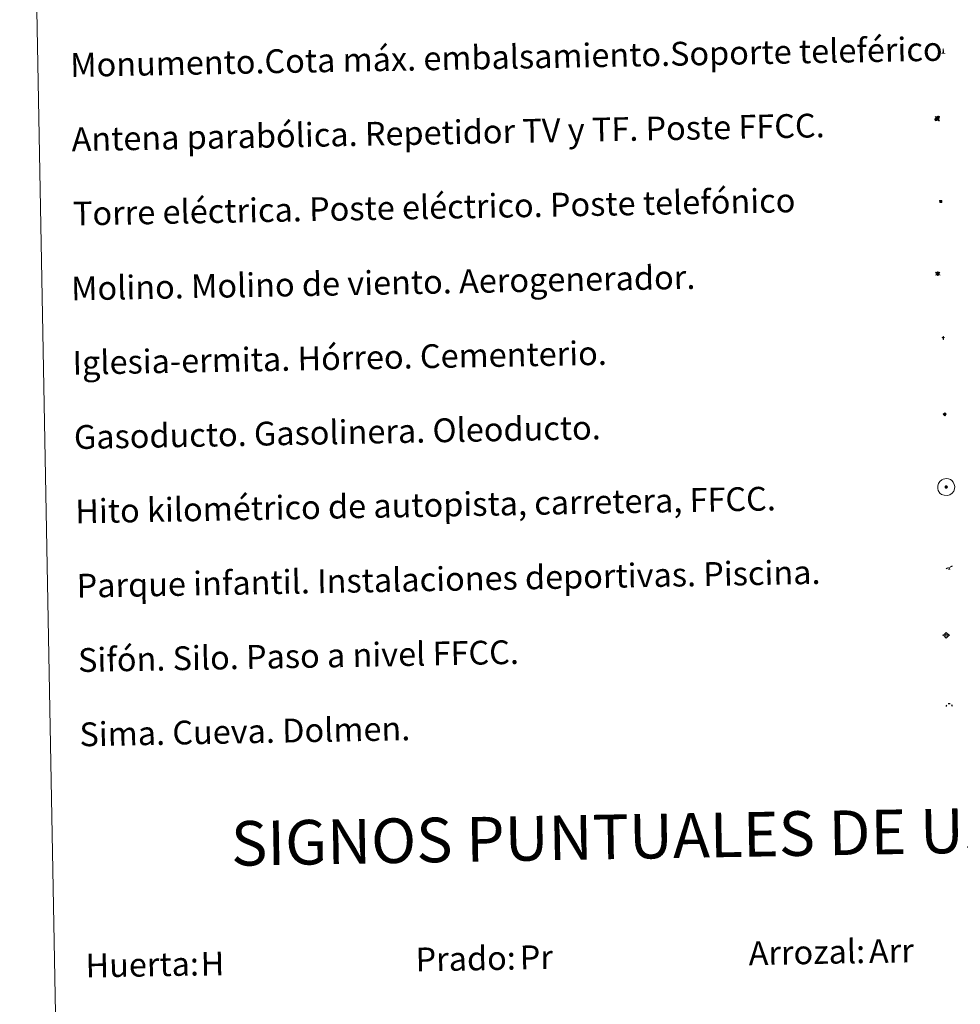
# Model space of a CAD drawing. Units: metres. Extents: x 627766 to 632276, y 4689880 to 4692932.
# Drawn here: x 628094 to 628410, y 4690976 to 4691307 of the extents above; entities that cross this region are included whole.
import ezdxf
from ezdxf.enums import TextEntityAlignment as Align

# ---------------------------------------------------------------- set-up
doc = ezdxf.new("R2010")
doc.units = ezdxf.units.M
doc.header["$MEASUREMENT"] = 0
for name, color, linetype, lineweight in [('Carátula', 7, 'Continuous', 5), ('Level 13', 5, 'Continuous', 0), ('Level 15', 1, 'Continuous', 0), ('Level 19', 252, 'Continuous', 0), ('Level 21', 19, 'Continuous', 0), ('Level 32', 19, 'Continuous', 0), ('Level 33', 5, 'Continuous', 0), ('Level 34', 2, 'Continuous', 0), ('Level 36', 19, 'Continuous', 40), ('Level 63', 7, 'Continuous', 0)]:
    doc.layers.add(name, color=color, linetype=linetype, lineweight=lineweight)
doc.styles.add('Arial', font='ARIAL.TTF', dxfattribs={"height": 0.2})

# ---------------------------------------------------------------- blocks, each defined once
blk = doc.blocks.new('5TME')
at = {"layer": 'Carátula', "color": 250, "linetype": 'Continuous', "lineweight": 5}
for p, q in [((3.7, 3.8), (-3.7, -3.8)), ((-3.7, 3.7), (3.8, -3.8))]:
    blk.add_line(p, q, dxfattribs=at)
at = {"layer": 'Carátula', "color": 250, "linetype": 'Continuous', "lineweight": 5, "flags": 128}
blk.add_lwpolyline([(-3.7, -3.8), (3.8, -3.8), (3.8, 3.7), (-3.7, 3.7), (-3.7, -3.8)], dxfattribs=at)
blk = doc.blocks.new('5GASO')
at = {"layer": 'Carátula', "linetype": 'Continuous', "lineweight": 5}
for color, points in [(33, [(0, -5.1), (-5.1, 0), (0, 5.1), (0.2, 2.5), (-0.3, 2.4), (-0.8, 2.2), (-1.2, 1.8), (-1.5, 1.3), (-1.7, 0.7), (-1.7, 0), (-1.7, -0.8), (-1.5, -1.4), (-1.2, -1.9), (-0.8, -2.3), (-0.3, -2.5), (0.3, -2.6)]), (250, [(0.3, -2.6), (-0.3, -2.5), (-0.8, -2.3), (-1.2, -1.9), (-1.5, -1.4), (-1.7, -0.8), (-1.7, 0), (-1.7, 0.7), (-1.5, 1.3), (-1.2, 1.8), (-0.8, 2.2), (-0.3, 2.4), (0.2, 2.5), (0.6, 2.5), (0.9, 2.4), (1.1, 2.3), (1.4, 2.1), (1.6, 1.9), (1.7, 1.6), (1.8, 1.3), (1.9, 1), (1.2, 0.8), (1, 1.2), (0.8, 1.4), (0.5, 1.6), (0.2, 1.6), (0, 1.6), (-0.3, 1.5), (-0.5, 1.4), (-0.7, 1.2), (-0.8, 1), (-0.9, 0.7), (-1, 0.4), (-1, 0), (-1, -0.4), (-0.9, -0.8), (-0.8, -1.1), (-0.6, -1.4), (-0.4, -1.5), (-0.2, -1.7), (0, -1.7), (0.2, -1.8), (0.5, -1.7), (0.8, -1.6), (1, -1.5), (1.3, -1.3), (1.3, -0.7), (0.2, -0.7), (0.2, 0.1), (2, 0.1), (2, -1.8), (1.7, -2.1), (1.3, -2.4), (0.8, -2.5)]), (33, [(0, -5.1), (0.3, -2.6), (0.8, -2.5), (1.3, -2.4), (1.7, -2.1), (2, -1.8), (2, 0.1), (0.2, 0.1), (0.2, -0.7), (1.3, -0.7), (1.3, -1.3), (1, -1.5), (0.8, -1.6), (0.5, -1.7), (0.2, -1.8), (0, -1.7), (-0.2, -1.7), (-0.4, -1.5), (-0.6, -1.4), (-0.8, -1.1), (-0.9, -0.8), (-1, -0.4), (-1, 0), (-1, 0.4), (-0.9, 0.7), (-0.8, 1), (-0.7, 1.2), (-0.5, 1.4), (-0.3, 1.5), (0, 1.6), (0.2, 1.6), (0.5, 1.6), (0.8, 1.4), (1, 1.2), (1.2, 0.8), (1.9, 1), (1.8, 1.3), (1.7, 1.6), (1.6, 1.9), (1.4, 2.1), (1.1, 2.3), (0.9, 2.4), (0.6, 2.5), (0.2, 2.5), (0, 5.1), (5.1, 0)])]:
    blk.add_hatch(color=color, dxfattribs=at).paths.add_polyline_path(points)
at = {"layer": 'Carátula', "color": 250, "linetype": 'Continuous', "lineweight": 5}
blk.add_3dface([(0, -5.1), (5.1, 0), (0, 5.1), (-5.1, 0)], dxfattribs=at)
blk = doc.blocks.new('5SIFON')
at = {"layer": 'Carátula', "color": 250, "linetype": 'Continuous', "lineweight": 5}
for p, q in [((-8.2, 0), (-6.3, 0)), ((8.1, 0), (6.3, 0))]:
    blk.add_line(p, q, dxfattribs=at)
at = {"layer": 'Carátula', "color": 250, "linetype": 'Continuous', "lineweight": 5, "flags": 128}
blk.add_lwpolyline([(-6.3, 0), (0, 6.3), (6.3, 0), (0, -6.3), (-6.3, 0)], dxfattribs=at)
at = {"layer": 'Carátula', "color": 250, "linetype": 'Continuous', "lineweight": 5}
blk.add_circle((0, 0, 0), 2.37, dxfattribs=at)
blk = doc.blocks.new('5SIMA')
at = {"layer": 'Carátula', "color": 250, "linetype": 'Continuous', "lineweight": 30, "extrusion": (0, 0, -1)}
for start, end in [(359.4748, 35.4712), (71.4765, 107.4874), (143.4776, 179.4716)]:
    blk.add_arc((0, -3.4, 0), 9.59, start, end, dxfattribs=at)
blk = doc.blocks.new('5PARAB')
at = {"layer": 'Carátula', "linetype": 'Continuous', "lineweight": 5}
h = blk.add_hatch(color=43, dxfattribs=at)
edge = h.paths.add_edge_path()
edge.add_ellipse((0.3, 0.2), major_axis=(4.58, 4.58), ratio=0.5, start_angle=240, end_angle=269.9993)
edge.add_ellipse((0.3, 0.2), major_axis=(4.58, 4.58), ratio=0.5, start_angle=269.9993, end_angle=359.9987)
edge.add_ellipse((0.3, 0.2), major_axis=(4.58, 4.58), ratio=0.5, start_angle=0, end_angle=87.2989)
edge.add_line((-1.8, 2.7), (0.5, 0.4))
edge.add_line((0.5, 0.4), (0, 0))
edge.add_line((0, 0), (-2.3, 2.3))
edge.add_line((-2.3, 2.3), (-2.3, 2.3))
edge.add_ellipse((0.3, 0.2), major_axis=(4.58, 4.58), ratio=0.5, start_angle=92.9733, end_angle=180)
edge.add_ellipse((0.3, 0.2), major_axis=(4.58, 4.58), ratio=0.5, start_angle=180, end_angle=240)
h = blk.add_hatch(color=170, dxfattribs=at)
edge = h.paths.add_edge_path()
edge.add_ellipse((0.3, 0.2), major_axis=(4.58, 4.58), ratio=0.7, start_angle=269.9995, end_angle=359.999)
edge.add_ellipse((0.3, 0.2), major_axis=(4.58, 4.58), ratio=0.5, start_angle=180, end_angle=359.9986, ccw=False)
edge.add_ellipse((0.3, 0.2), major_axis=(4.58, 4.58), ratio=0.7, start_angle=180.0194, end_angle=269.9995)
at = {"layer": 'Carátula', "color": 170, "linetype": 'Continuous', "lineweight": 5}
for p, q in [((0.2, 0.2), (-4.3, 4.7)), ((0, 0), (-2.3, 2.3)), ((-1.8, 2.7), (0.5, 0.4)), ((0.5, 0.4), (0, 0)), ((3, -4.2), (3, -5.4)), ((3, -5.4), (5.3, -5.4)), ((5.3, -5.4), (4.2, -3.1))]:
    blk.add_line(p, q, dxfattribs=at)
at = {"layer": 'Carátula', "color": 1, "linetype": 'Continuous', "lineweight": 5}
blk.add_line((0, 0), (0.5, 0.4), dxfattribs=at)
at = {"layer": 'Carátula', "color": 170, "linetype": 'Continuous', "lineweight": 5}
for start_param, end_param in [(1.62269, 3.141593), (0, 1.523654), (4.712377, 6.283162), (3.141593, 4.18879), (4.18879, 4.712377)]:
    blk.add_ellipse((0.3, 0.2, 0), major_axis=(4.58, 4.58), ratio=0.5, start_param=start_param, end_param=end_param, dxfattribs=at)
at = {"layer": 'Carátula', "color": 170, "linetype": 'Continuous', "lineweight": 5, "extrusion": (0, 0, -1)}
for start_param, end_param in [(1.570805, 1.740266), (1.512222, 1.570805)]:
    blk.add_ellipse((0.3, 0.2, 0), major_axis=(5.01, 5.01), ratio=0.725704, start_param=start_param, end_param=end_param, dxfattribs=at)
blk = doc.blocks.new('5MONUM')
at = {"layer": 'Carátula', "linetype": 'Continuous', "lineweight": 5, "extrusion": (0, 0, -1)}
blk.add_hatch(color=252, dxfattribs=at).paths.add_polyline_path([(6.4, -8.5), (-6.5, -8.5), (-6.5, -6.6), (-2.9, -6.6), (-1.7, 8), (0, 9.7), (1.6, 8), (2.7, -6.6), (6.4, -6.6)])
blk = doc.blocks.new('5PAINF')
at = {"layer": 'Carátula', "linetype": 'Continuous', "lineweight": 5}
blk.add_hatch(color=6, dxfattribs=at).paths.add_polyline_path([(-11, -4.2), (-11.8, -1.9), (-5.1, 0.6), (-4.2, -1.6)])
at = {"layer": 'Carátula', "linetype": 'Continuous', "lineweight": 5, "extrusion": (0, 0, -1)}
for color, points in [(23, [(-4.1, -7), (-0.1, 0), (4.1, -7)]), (6, [(-4.3, 1.7), (-11, 4.3), (-10.1, 6.5), (-3.4, 3.9)])]:
    blk.add_hatch(color=color, dxfattribs=at).paths.add_polyline_path(points)
at = {"layer": 'Carátula', "color": 170, "linetype": 'Continuous', "lineweight": 5}
blk.add_line((-11, -4.2), (11, 4.2), dxfattribs=at)
blk = doc.blocks.new('5MOLIN')
at = {"layer": 'Carátula', "color": 7, "linetype": 'Continuous', "lineweight": 5}
for q in [(-7.6, 5.1), (0, 7.6), (7.6, 5.1), (-7.6, -5.1), (7.6, -5.1), (0, -7.6)]:
    blk.add_line((0, 0), q, dxfattribs=at)
at = {"layer": 'Carátula', "color": 7, "linetype": 'Continuous', "lineweight": 5, "flags": 128}
for points in [[(0, 5.1), (-0.3, 5.1), (-0.6, 5), (-0.9, 5), (-1.1, 4.9), (-1.4, 4.9), (-1.7, 4.8), (-2, 4.7), (-2.2, 4.6), (-2.5, 4.4), (-2.7, 4.3), (-2.9, 4.1), (-3.2, 4), (-3.4, 3.8), (-3.6, 3.6), (-3.8, 3.4), (-4, 3.2), (-4.1, 2.9), (-4.3, 2.7), (-4.4, 2.4), (-4.6, 2.2), (-4.7, 1.9), (-4.8, 1.7), (-4.9, 1.4), (-4.9, 1.1), (-5, 0.8), (-5, 0.6), (-5.1, 0.3), (-5.1, 0), (-5.1, -0.3), (-5, -0.6), (-5, -0.9), (-4.9, -1.1), (-4.9, -1.4), (-4.8, -1.7), (-4.7, -2), (-4.6, -2.2), (-4.4, -2.5), (-4.3, -2.7), (-4.1, -2.9), (-3.9, -3.2), (-3.8, -3.4), (-3.6, -3.6), (-3.4, -3.8), (-3.1, -4), (-2.9, -4.1), (-2.7, -4.3), (-2.4, -4.4), (-2.2, -4.6), (-1.9, -4.7), (-1.7, -4.8), (-1.4, -4.9), (-1.1, -4.9), (-0.8, -5), (-0.5, -5), (-0.2, -5.1), (0, -5.1), (0.3, -5.1), (0.6, -5), (0.9, -5), (1.2, -4.9), (1.4, -4.9), (1.7, -4.8), (2, -4.7), (2.2, -4.5), (2.5, -4.4), (2.7, -4.3), (3, -4.1), (3.2, -3.9), (3.4, -3.7), (3.6, -3.5), (3.8, -3.3), (4, -3.1), (4.1, -2.9), (4.3, -2.7), (4.4, -2.4), (4.6, -2.2), (4.7, -1.9), (4.8, -1.6), (4.9, -1.4), (4.9, -1.1), (5, -0.8), (5, -0.5), (5, -0.2), (5.1, 0.1), (5, 0.3), (5, 0.6), (5, 0.9), (4.9, 1.2), (4.9, 1.5), (4.7, 1.7), (4.7, 2), (4.5, 2.2), (4.4, 2.5), (4.2, 2.7), (4.1, 3), (3.9, 3.2), (3.7, 3.4), (3.5, 3.6), (3.3, 3.8), (3.1, 4)], [(3.1, 4), (2.9, 4.2), (2.6, 4.3), (2.4, 4.5), (2.1, 4.6), (1.9, 4.7), (1.6, 4.8), (1.3, 4.9), (1.1, 5), (0.8, 5), (0.5, 5), (0.2, 5.1), (0, 5.1)]]:
    blk.add_lwpolyline(points, dxfattribs=at)
blk = doc.blocks.new('5ERMIT')
at = {"layer": 'Carátula', "linetype": 'Continuous', "lineweight": 5}
blk.add_hatch(color=250, dxfattribs=at).paths.add_polyline_path([(0.3, -6.5), (-0.3, -6.5), (-0.3, -5.9), (-0.3, -0.3), (-3.8, -0.3), (-3.8, 0.2), (-0.5, 0.2), (-0.3, 0.4), (-0.3, 2.7), (0.3, 2.7), (0.3, 0.4), (0.5, 0.2), (3.8, 0.2), (3.8, -0.3), (0.3, -0.3)])
at = {"layer": 'Carátula', "color": 7, "linetype": 'Continuous', "lineweight": 5, "flags": 128}
blk.add_lwpolyline([(-0.5, -0.5), (-0.5, -6.6), (0.5, -6.6), (0.5, -0.5), (4, -0.5), (4, 0.4), (0.5, 0.4), (0.5, 2.9), (-0.5, 2.9), (-0.5, 0.4), (-4, 0.4), (-4, -0.5), (-0.5, -0.5), (-0.5, -6.6), (0.5, -6.6)], dxfattribs=at)
blk = doc.blocks.new('5HITAU')
at = {"layer": 'Carátula', "linetype": 'Continuous', "lineweight": 5}
for color, points in [(1, [(0.5, -3.9), (-1, -3.7), (-2.1, -3.3), (-2.9, -2.6), (-3.6, -1.5), (-3.8, -0.5), (-3.8, 0.6), (-3.5, 1.7), (-2.8, 2.6), (-2, 3.3), (-1.2, 3.7), (0.2, 3.8), (1, 3.7), (1.9, 3.4), (2.6, 2.8), (3.3, 2.1), (3.7, 1.1), (3.8, 0.2), (3.8, -0.8), (3.4, -1.9), (2.6, -2.8), (1.7, -3.5)]), (2, [(0.4, -2.9), (-0.7, -2.8), (-1.6, -2.4), (-2.1, -2), (-2.7, -1.1), (-2.8, -0.4), (-2.8, 0.4), (-2.6, 1.2), (-2.1, 1.9), (-1.5, 2.4), (-0.9, 2.7), (0.1, 2.8), (0.8, 2.8), (1.4, 2.5), (1.9, 2.1), (2.4, 1.6), (2.7, 0.8), (2.9, 0.1), (2.8, -0.6), (2.5, -1.4), (1.9, -2.1), (1.2, -2.6)])]:
    blk.add_hatch(color=color, dxfattribs=at).paths.add_polyline_path(points)
at = {"layer": 'Carátula', "color": 250, "linetype": 'Continuous', "lineweight": 5, "flags": 128}
blk.add_lwpolyline([(-1.2, 3.7), (-2, 3.3), (-2.8, 2.6), (-3.5, 1.7), (-3.8, 0.6), (-3.8, -0.5), (-3.6, -1.5), (-2.9, -2.6), (-2.1, -3.3), (-1, -3.7), (0.5, -3.9), (1.7, -3.5), (2.6, -2.8), (3.4, -1.9), (3.8, -0.8), (3.8, 0.2), (3.7, 1.1), (3.3, 2.1), (2.6, 2.8), (1.9, 3.4), (1, 3.7), (0.2, 3.8)], close=True, dxfattribs=at)

msp = doc.modelspace()

# ---------------------------------------------------------------- linework, layer by layer
at = {"layer": 'Level 63', "linetype": 'Continuous', "lineweight": 0}
msp.add_lwpolyline([(628093.88, 4691617.35), (628539.73, 4691625.65), (628571.11, 4689938.86), (628125.27, 4689930.56), (628093.88, 4691617.35)], close=True, dxfattribs=at)
at = {"layer": 'Level 63', "color": 2, "linetype": 'Continuous', "lineweight": 0}
msp.add_lwpolyline([(628404.43, 4691152.4), (628405.5, 4691152.54), (628406.13, 4691152.46), (628406.81, 4691152.22), (628407.29, 4691151.86), (628407.8, 4691151.3), (628408.13, 4691150.56), (628408.27, 4691149.89), (628408.22, 4691149.11), (628407.95, 4691148.32), (628407.4, 4691147.65), (628406.67, 4691147.08), (628405.84, 4691146.83), (628404.72, 4691146.93), (628403.87, 4691147.25), (628403.32, 4691147.68), (628402.76, 4691148.5), (628402.59, 4691149.24), (628402.57, 4691150.09), (628402.78, 4691150.88), (628403.27, 4691151.58), (628403.9, 4691152.11), (628404.43, 4691152.4)], close=True, dxfattribs=at)

# ---------------------------------------------------------------- block references
at = {"layer": 'Level 13', "color": 19, "linetype": 'Continuous', "lineweight": 0, "xscale": 0.1499992084310861, "yscale": 0.1499992084310861, "rotation": 1.066928608824379}
msp.add_blockref('5SIFON', (628405.43, 4691099.87), dxfattribs=at)
msp.add_blockref('5SIFON', (628405.43, 4691099.87), dxfattribs=at)
at = {"layer": 'Level 15', "color": 253, "linetype": 'Continuous', "lineweight": 0, "xscale": 0.09999992341973647, "yscale": 0.09999992341973647, "rotation": 1.06647908831285}
msp.add_blockref('5MONUM', (628404.4, 4691296.29), dxfattribs=at)
msp.add_blockref('5MONUM', (628404.4, 4691296.29), dxfattribs=at)
at = {"layer": 'Level 15', "linetype": 'Continuous', "lineweight": 0, "xscale": 0.09999992341973647, "yscale": 0.09999992341973647, "rotation": 1.06647908831285}
for name, p in [('5MOLIN', (628402.57, 4691221.46)), ('5MOLIN', (628402.57, 4691221.46)), ('5ERMIT', (628404.42, 4691199.99)), ('5ERMIT', (628404.42, 4691199.99))]:
    msp.add_blockref(name, p, dxfattribs=at)
at = {"layer": 'Level 19', "color": 23, "linetype": 'Continuous', "lineweight": 0, "xscale": 0.09999992341973647, "yscale": 0.09999992341973647, "rotation": 1.06647908831285}
msp.add_blockref('5PAINF', (628406.44, 4691122.64), dxfattribs=at)
msp.add_blockref('5PAINF', (628406.44, 4691122.64), dxfattribs=at)
at = {"layer": 'Level 21', "color": 19, "linetype": 'Continuous', "lineweight": 0, "xscale": 0.09999992341973647, "yscale": 0.09999992341973647, "rotation": 1.06647908831285}
msp.add_blockref('5HITAU', (628405.41, 4691149.69), dxfattribs=at)
msp.add_blockref('5HITAU', (628405.41, 4691149.69), dxfattribs=at)
at = {"layer": 'Level 32', "color": 19, "linetype": 'Continuous', "lineweight": 0, "xscale": 0.09999992341973647, "yscale": 0.09999992341973647, "rotation": 1.06647908831285}
msp.add_blockref('5TME', (628403.58, 4691245.73), dxfattribs=at)
msp.add_blockref('5TME', (628403.58, 4691245.73), dxfattribs=at)
at = {"layer": 'Level 33', "color": 5, "linetype": 'Continuous', "lineweight": 0, "xscale": 0.1499992084310861, "yscale": 0.1499992084310861, "rotation": 1.066928608824379}
msp.add_blockref('5PARAB', (628402.32, 4691273.63), dxfattribs=at)
msp.add_blockref('5PARAB', (628402.32, 4691273.63), dxfattribs=at)
at = {"layer": 'Level 34', "color": 2, "linetype": 'Continuous', "lineweight": 0, "xscale": 0.09999992341973647, "yscale": 0.09999992341973647, "rotation": 1.06647908831285}
msp.add_blockref('5GASO', (628404.94, 4691174.2), dxfattribs=at)
msp.add_blockref('5GASO', (628404.94, 4691174.2), dxfattribs=at)
at = {"layer": 'Level 36', "color": 19, "linetype": 'Continuous', "lineweight": 40, "xscale": 0.09999992341973647, "yscale": 0.09999992341973647, "rotation": 1.06647908831285}
msp.add_blockref('5SIMA', (628406.42, 4691076.29), dxfattribs=at)
msp.add_blockref('5SIMA', (628406.42, 4691076.29), dxfattribs=at)

# ---------------------------------------------------------------- texts
at = {"layer": 'Level 63', "linetype": 'Continuous', "lineweight": 0, "style": 'Arial'}
for s, p in [('Monumento.Cota máx. embalsamiento.Soporte teleférico', (628110.87, 4691291.62)), ('Antena parabólica. Repetidor TV y TF. Poste FFCC.', (628111.33, 4691266.63)), ('Torre eléctrica. Poste eléctrico. Poste telefónico', (628111.8, 4691241.63)), ('Molino. Molino de viento. Aerogenerador.', (628111.17, 4691216.46)), ('Iglesia-ermita. Hórreo. Cementerio.', (628111.64, 4691191.47)), ('Gasoducto. Gasolinera. Oleoducto.', (628112.11, 4691166.47)), ('Hito kilométrico de autopista, carretera, FFCC.', (628112.57, 4691141.48)), ('Parque infantil. Instalaciones deportivas. Piscina.', (628113.04, 4691116.48)), ('Sifón. Silo. Paso a nivel FFCC.', (628113.5, 4691091.48)), ('Sima. Cueva. Dolmen.', (628113.97, 4691066.49)), ('Arrozal:', (628338.97, 4690992.89)), ('Prado:', (628226.99, 4690990.8)), ('Huerta:', (628116.01, 4690988.74))]:
    msp.add_text(s, height=7.999, rotation=1.0666, dxfattribs=at).set_placement(p, align=Align.MIDDLE_LEFT)
msp.add_text('SIGNOS PUNTUALES DE USOS DEL SUELO', height=14.9999, rotation=1.0167, dxfattribs=at).set_placement((628363.76, 4691033.32), align=Align.MIDDLE_CENTER)
at = {"layer": 'Level 63', "color": 92, "linetype": 'Continuous', "lineweight": 0, "style": 'Arial'}
for s, height, p in [('Pr', 7.999, (628262.02, 4690991.49)), ('Arr', 7.999, (628379.41, 4690993.58)), ('H', 8, (628154.72, 4690989.35))]:
    msp.add_text(s, height=height, rotation=1.0666, dxfattribs=at).set_placement(p, align=Align.MIDDLE_LEFT)

doc.saveas('drawing.dxf')
